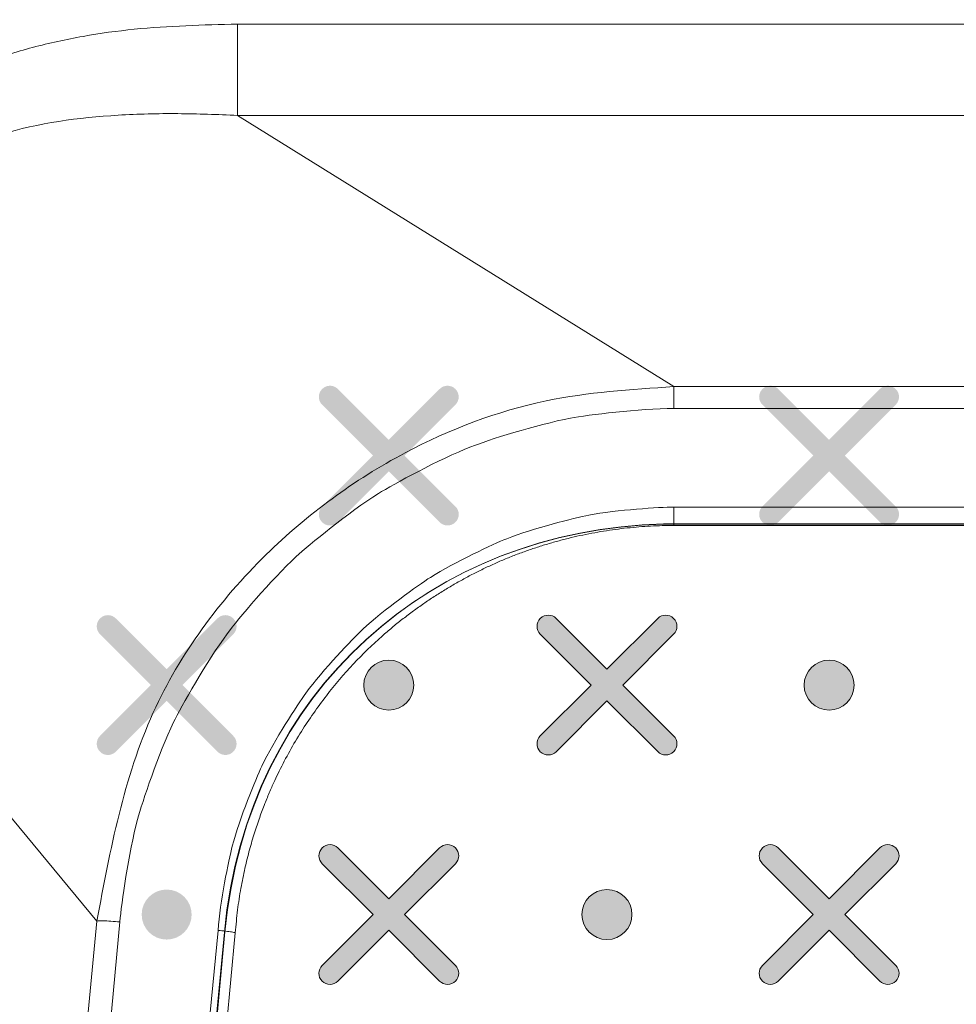
# Model space of a CAD drawing. Units: millimetres. Extents: x 0 to 1561, y 0 to 1020.
# Drawn here: x 214 to 222, y 604 to 612 of the extents above; entities that cross this region are included whole.
import ezdxf

# ---------------------------------------------------------------- set-up
doc = ezdxf.new("R2010")
doc.units = ezdxf.units.MM
doc.header["$PDSIZE"] = -1
doc.layers.add('레이어 1', color=7, linetype='Continuous', lineweight=0)
doc.styles.add('SLDTEXTSTYLE0', font='txt')
doc.dimstyles.new('ISO-25', dxfattribs={"dimtxt": 2.5, "dimasz": 2.5, "dimexe": 1.25, "dimexo": 0.625, "dimtad": 1, "dimtxsty": 'SLDTEXTSTYLE0', "dimcen": 2.5, "dimadec": 0, "dimazin": 0, "dimtfac": 1, "dimtmove": 0, "dimatfit": 3, "dimfxl": 1, "dimarcsym": 0})

# ---------------------------------------------------------------- blocks, each defined once
blk = doc.blocks.new('Block_3')
at = {"layer": '레이어 1', "true_color": 0x9fa0a0, "transparency": 33554687}
h = blk.add_hatch(color=253, dxfattribs=at)
edge = h.paths.add_edge_path()
edge.add_spline(control_points=[(116.6221, -344.4099), (116.6221, -344.4099), (116.6221, -344.4099), (116.6221, -344.4099), (116.6288, -344.4033), (116.6287, -344.3923), (116.622, -344.3857), (116.622, -344.3857), (116.5438, -344.3076), (116.5438, -344.3076), (116.5438, -344.3076), (116.622, -344.2294), (116.622, -344.2294), (116.6287, -344.2228), (116.6287, -344.2118), (116.622, -344.2052), (116.6153, -344.1984), (116.6044, -344.1984), (116.5977, -344.2052), (116.5977, -344.2052), (116.5195, -344.2833), (116.5195, -344.2833), (116.5195, -344.2833), (116.4414, -344.2052), (116.4414, -344.2052), (116.4347, -344.1984), (116.4238, -344.1984), (116.4171, -344.2052), (116.4104, -344.2118), (116.4104, -344.2228), (116.4171, -344.2294), (116.4171, -344.2294), (116.4953, -344.3075), (116.4953, -344.3075), (116.4953, -344.3075), (116.4171, -344.3857), (116.4171, -344.3857), (116.4104, -344.3924), (116.4103, -344.4033), (116.4171, -344.41), (116.4238, -344.4167), (116.4347, -344.4167), (116.4414, -344.41), (116.4414, -344.41), (116.5196, -344.3318), (116.5196, -344.3318), (116.5196, -344.3318), (116.5977, -344.4099), (116.5977, -344.4099), (116.6044, -344.4167), (116.6153, -344.4167), (116.6221, -344.4099)], knot_values=[0, 0, 0, 0, 1, 1, 1, 2, 2, 2, 3, 3, 3, 4, 4, 4, 5, 5, 5, 6, 6, 6, 7, 7, 7, 8, 8, 8, 9, 9, 9, 10, 10, 10, 11, 11, 11, 12, 12, 12, 13, 13, 13, 14, 14, 14, 15, 15, 15, 16, 16, 16, 17, 17, 17, 17], degree=3, periodic=0)
edge.add_line((116.6221, -344.4099), (116.6221, -344.4099))
h = blk.add_hatch(color=253, dxfattribs=at)
edge = h.paths.add_edge_path()
edge.add_spline(control_points=[(117.2989, -344.4099), (117.2989, -344.4099), (117.2989, -344.4099), (117.2989, -344.4099), (117.3056, -344.4033), (117.3056, -344.3923), (117.2988, -344.3857), (117.2988, -344.3857), (117.2207, -344.3076), (117.2207, -344.3076), (117.2207, -344.3076), (117.2988, -344.2294), (117.2988, -344.2294), (117.3056, -344.2228), (117.3056, -344.2118), (117.2988, -344.2052), (117.2921, -344.1984), (117.2812, -344.1984), (117.2745, -344.2052), (117.2745, -344.2052), (117.1964, -344.2833), (117.1964, -344.2833), (117.1964, -344.2833), (117.1182, -344.2052), (117.1182, -344.2052), (117.1116, -344.1984), (117.1007, -344.1984), (117.094, -344.2052), (117.0872, -344.2118), (117.0872, -344.2228), (117.094, -344.2294), (117.094, -344.2294), (117.1721, -344.3075), (117.1721, -344.3075), (117.1721, -344.3075), (117.094, -344.3857), (117.094, -344.3857), (117.0872, -344.3924), (117.0872, -344.4033), (117.094, -344.41), (117.1006, -344.4167), (117.1116, -344.4167), (117.1182, -344.41), (117.1182, -344.41), (117.1964, -344.3318), (117.1964, -344.3318), (117.1964, -344.3318), (117.2745, -344.4099), (117.2745, -344.4099), (117.2812, -344.4167), (117.2922, -344.4167), (117.2989, -344.4099)], knot_values=[0, 0, 0, 0, 1, 1, 1, 2, 2, 2, 3, 3, 3, 4, 4, 4, 5, 5, 5, 6, 6, 6, 7, 7, 7, 8, 8, 8, 9, 9, 9, 10, 10, 10, 11, 11, 11, 12, 12, 12, 13, 13, 13, 14, 14, 14, 15, 15, 15, 16, 16, 16, 17, 17, 17, 17], degree=3, periodic=0)
edge.add_line((117.2989, -344.4099), (117.2989, -344.4099))
h = blk.add_hatch(color=253, dxfattribs=at)
edge = h.paths.add_edge_path()
edge.add_spline(control_points=[(116.2806, -344.7627), (116.2806, -344.7627), (116.2806, -344.7627), (116.2806, -344.7627), (116.2873, -344.7561), (116.2873, -344.7451), (116.2805, -344.7385), (116.2805, -344.7385), (116.2024, -344.6604), (116.2024, -344.6604), (116.2024, -344.6604), (116.2805, -344.5822), (116.2805, -344.5822), (116.2873, -344.5755), (116.2873, -344.5646), (116.2805, -344.5579), (116.2738, -344.5511), (116.2629, -344.5511), (116.2562, -344.5579), (116.2562, -344.5579), (116.1781, -344.6361), (116.1781, -344.6361), (116.1781, -344.6361), (116.0999, -344.5579), (116.0999, -344.5579), (116.0933, -344.5511), (116.0824, -344.5511), (116.0757, -344.5579), (116.0689, -344.5646), (116.0689, -344.5755), (116.0757, -344.5822), (116.0757, -344.5822), (116.1538, -344.6603), (116.1538, -344.6603), (116.1538, -344.6603), (116.0757, -344.7385), (116.0757, -344.7385), (116.0689, -344.7452), (116.0689, -344.7561), (116.0757, -344.7628), (116.0823, -344.7695), (116.0933, -344.7695), (116.0999, -344.7628), (116.0999, -344.7628), (116.1781, -344.6846), (116.1781, -344.6846), (116.1781, -344.6846), (116.2562, -344.7627), (116.2562, -344.7627), (116.2629, -344.7695), (116.2739, -344.7695), (116.2806, -344.7627)], knot_values=[0, 0, 0, 0, 1, 1, 1, 2, 2, 2, 3, 3, 3, 4, 4, 4, 5, 5, 5, 6, 6, 6, 7, 7, 7, 8, 8, 8, 9, 9, 9, 10, 10, 10, 11, 11, 11, 12, 12, 12, 13, 13, 13, 14, 14, 14, 15, 15, 15, 16, 16, 16, 17, 17, 17, 17], degree=3, periodic=0)
edge.add_line((116.2806, -344.7627), (116.2806, -344.7627))
h = blk.add_hatch(color=253, dxfattribs=at)
edge = h.paths.add_edge_path()
edge.add_spline(control_points=[(116.9575, -344.7627), (116.9575, -344.7627), (116.9575, -344.7627), (116.9575, -344.7627), (116.9642, -344.7561), (116.9641, -344.7451), (116.9574, -344.7385), (116.9574, -344.7385), (116.8792, -344.6604), (116.8792, -344.6604), (116.8792, -344.6604), (116.9574, -344.5822), (116.9574, -344.5822), (116.9641, -344.5755), (116.9641, -344.5646), (116.9574, -344.5579), (116.9507, -344.5511), (116.9398, -344.5511), (116.9331, -344.5579), (116.9331, -344.5579), (116.8549, -344.6361), (116.8549, -344.6361), (116.8549, -344.6361), (116.7768, -344.5579), (116.7768, -344.5579), (116.7701, -344.5511), (116.7592, -344.5511), (116.7525, -344.5579), (116.7458, -344.5646), (116.7458, -344.5755), (116.7525, -344.5822), (116.7525, -344.5822), (116.8307, -344.6603), (116.8307, -344.6603), (116.8307, -344.6603), (116.7525, -344.7385), (116.7525, -344.7385), (116.7458, -344.7452), (116.7457, -344.7561), (116.7525, -344.7628), (116.7592, -344.7695), (116.7701, -344.7695), (116.7768, -344.7628), (116.7768, -344.7628), (116.855, -344.6846), (116.855, -344.6846), (116.855, -344.6846), (116.9331, -344.7627), (116.9331, -344.7627), (116.9398, -344.7695), (116.9507, -344.7695), (116.9575, -344.7627)], knot_values=[0, 0, 0, 0, 1, 1, 1, 2, 2, 2, 3, 3, 3, 4, 4, 4, 5, 5, 5, 6, 6, 6, 7, 7, 7, 8, 8, 8, 9, 9, 9, 10, 10, 10, 11, 11, 11, 12, 12, 12, 13, 13, 13, 14, 14, 14, 15, 15, 15, 16, 16, 16, 17, 17, 17, 17], degree=3, periodic=0)
edge.add_line((116.9575, -344.7627), (116.9575, -344.7627))
h = blk.add_hatch(color=253, dxfattribs=at)
edge = h.paths.add_edge_path()
edge.add_spline(control_points=[(116.5196, -344.6988), (116.5408, -344.6988), (116.558, -344.6816), (116.558, -344.6604), (116.558, -344.6391), (116.5408, -344.6219), (116.5196, -344.6219), (116.4984, -344.6219), (116.4811, -344.6391), (116.4811, -344.6604), (116.4811, -344.6816), (116.4984, -344.6988), (116.5196, -344.6988)], knot_values=[0, 0, 0, 0, 1, 1, 1, 2, 2, 2, 3, 3, 3, 4, 4, 4, 4], degree=3, periodic=0)
edge.add_line((116.5196, -344.6988), (116.5196, -344.6988))
h = blk.add_hatch(color=253, dxfattribs=at)
edge = h.paths.add_edge_path()
edge.add_spline(control_points=[(117.1964, -344.6988), (117.2176, -344.6988), (117.2348, -344.6816), (117.2348, -344.6604), (117.2348, -344.6391), (117.2176, -344.6219), (117.1964, -344.6219), (117.1752, -344.6219), (117.158, -344.6391), (117.158, -344.6604), (117.158, -344.6816), (117.1752, -344.6988), (117.1964, -344.6988)], knot_values=[0, 0, 0, 0, 1, 1, 1, 2, 2, 2, 3, 3, 3, 4, 4, 4, 4], degree=3, periodic=0)
edge.add_line((117.1964, -344.6988), (117.1964, -344.6988))
h = blk.add_hatch(color=253, dxfattribs=at)
edge = h.paths.add_edge_path()
edge.add_spline(control_points=[(116.6221, -345.1155), (116.6221, -345.1155), (116.6221, -345.1155), (116.6221, -345.1155), (116.6288, -345.1089), (116.6287, -345.0979), (116.622, -345.0913), (116.622, -345.0913), (116.5438, -345.0132), (116.5438, -345.0132), (116.5438, -345.0132), (116.622, -344.935), (116.622, -344.935), (116.6287, -344.9283), (116.6287, -344.9174), (116.622, -344.9107), (116.6153, -344.9039), (116.6044, -344.9039), (116.5977, -344.9107), (116.5977, -344.9107), (116.5195, -344.9889), (116.5195, -344.9889), (116.5195, -344.9889), (116.4414, -344.9107), (116.4414, -344.9107), (116.4347, -344.9039), (116.4238, -344.9039), (116.4171, -344.9107), (116.4104, -344.9174), (116.4104, -344.9283), (116.4171, -344.935), (116.4171, -344.935), (116.4953, -345.0131), (116.4953, -345.0131), (116.4953, -345.0131), (116.4171, -345.0913), (116.4171, -345.0913), (116.4104, -345.098), (116.4103, -345.1089), (116.4171, -345.1156), (116.4238, -345.1223), (116.4347, -345.1223), (116.4414, -345.1156), (116.4414, -345.1156), (116.5196, -345.0374), (116.5196, -345.0374), (116.5196, -345.0374), (116.5977, -345.1155), (116.5977, -345.1155), (116.6044, -345.1223), (116.6153, -345.1223), (116.6221, -345.1155)], knot_values=[0, 0, 0, 0, 1, 1, 1, 2, 2, 2, 3, 3, 3, 4, 4, 4, 5, 5, 5, 6, 6, 6, 7, 7, 7, 8, 8, 8, 9, 9, 9, 10, 10, 10, 11, 11, 11, 12, 12, 12, 13, 13, 13, 14, 14, 14, 15, 15, 15, 16, 16, 16, 17, 17, 17, 17], degree=3, periodic=0)
edge.add_line((116.6221, -345.1155), (116.6221, -345.1155))
h = blk.add_hatch(color=253, dxfattribs=at)
edge = h.paths.add_edge_path()
edge.add_spline(control_points=[(117.2989, -345.1155), (117.2989, -345.1155), (117.2989, -345.1155), (117.2989, -345.1155), (117.3056, -345.1089), (117.3056, -345.0979), (117.2988, -345.0913), (117.2988, -345.0913), (117.2207, -345.0132), (117.2207, -345.0132), (117.2207, -345.0132), (117.2988, -344.935), (117.2988, -344.935), (117.3056, -344.9283), (117.3056, -344.9174), (117.2988, -344.9107), (117.2921, -344.9039), (117.2812, -344.9039), (117.2745, -344.9107), (117.2745, -344.9107), (117.1964, -344.9889), (117.1964, -344.9889), (117.1964, -344.9889), (117.1182, -344.9107), (117.1182, -344.9107), (117.1116, -344.9039), (117.1007, -344.9039), (117.094, -344.9107), (117.0872, -344.9174), (117.0872, -344.9283), (117.094, -344.935), (117.094, -344.935), (117.1721, -345.0131), (117.1721, -345.0131), (117.1721, -345.0131), (117.094, -345.0913), (117.094, -345.0913), (117.0872, -345.098), (117.0872, -345.1089), (117.094, -345.1156), (117.1006, -345.1223), (117.1116, -345.1223), (117.1182, -345.1156), (117.1182, -345.1156), (117.1964, -345.0374), (117.1964, -345.0374), (117.1964, -345.0374), (117.2745, -345.1155), (117.2745, -345.1155), (117.2812, -345.1223), (117.2922, -345.1223), (117.2989, -345.1155)], knot_values=[0, 0, 0, 0, 1, 1, 1, 2, 2, 2, 3, 3, 3, 4, 4, 4, 5, 5, 5, 6, 6, 6, 7, 7, 7, 8, 8, 8, 9, 9, 9, 10, 10, 10, 11, 11, 11, 12, 12, 12, 13, 13, 13, 14, 14, 14, 15, 15, 15, 16, 16, 16, 17, 17, 17, 17], degree=3, periodic=0)
edge.add_line((117.2989, -345.1155), (117.2989, -345.1155))
h = blk.add_hatch(color=253, dxfattribs=at)
edge = h.paths.add_edge_path()
edge.add_spline(control_points=[(116.1781, -345.0516), (116.1993, -345.0516), (116.2165, -345.0344), (116.2165, -345.0131), (116.2165, -344.9919), (116.1993, -344.9747), (116.1781, -344.9747), (116.1569, -344.9747), (116.1397, -344.9919), (116.1397, -345.0131), (116.1397, -345.0344), (116.1569, -345.0516), (116.1781, -345.0516)], knot_values=[0, 0, 0, 0, 1, 1, 1, 2, 2, 2, 3, 3, 3, 4, 4, 4, 4], degree=3, periodic=0)
edge.add_line((116.1781, -345.0516), (116.1781, -345.0516))
h = blk.add_hatch(color=253, dxfattribs=at)
edge = h.paths.add_edge_path()
edge.add_spline(control_points=[(116.855, -345.0516), (116.8762, -345.0516), (116.8934, -345.0344), (116.8934, -345.0131), (116.8934, -344.9919), (116.8762, -344.9747), (116.855, -344.9747), (116.8338, -344.9747), (116.8165, -344.9919), (116.8165, -345.0131), (116.8165, -345.0344), (116.8338, -345.0516), (116.855, -345.0516)], knot_values=[0, 0, 0, 0, 1, 1, 1, 2, 2, 2, 3, 3, 3, 4, 4, 4, 4], degree=3, periodic=0)
edge.add_line((116.855, -345.0516), (116.855, -345.0516))
at = {"layer": '레이어 1'}
for points, knots in [([(116.2668, -345.0404), (116.301, -344.6694), (116.5875, -344.4213), (116.9411, -344.413), (116.9411, -344.413), (151.6132, -344.414), (151.6132, -344.414), (151.6132, -344.414), (186.2852, -344.413), (186.2852, -344.413), (186.6818, -344.4179), (186.9327, -344.7221), (186.9596, -345.0404), (186.9596, -345.0404), (187.0509, -345.997), (187.0509, -345.997), (187.0586, -346.1141), (186.9725, -346.1914), (186.8694, -346.1918), (181.84, -346.023), (163.4819, -345.741), (151.6132, -345.752), (139.7445, -345.7629), (127.2299, -345.8747), (116.357, -346.1918), (116.2507, -346.194), (116.1684, -346.1095), (116.1754, -345.997), (116.1754, -345.997), (116.2668, -345.0404), (116.2668, -345.0404)], [0, 0, 0, 0, 1, 1, 1, 2, 2, 2, 3, 3, 3, 4, 4, 4, 5, 5, 5, 6, 6, 6, 7, 7, 7, 8, 8, 8, 9, 9, 9, 10, 10, 10, 10]), ([(116.9575, -344.7627), (116.9575, -344.7627), (116.9575, -344.7627), (116.9575, -344.7627), (116.9642, -344.7561), (116.9641, -344.7451), (116.9574, -344.7385), (116.9574, -344.7385), (116.8792, -344.6604), (116.8792, -344.6604), (116.8792, -344.6604), (116.9574, -344.5822), (116.9574, -344.5822), (116.9641, -344.5755), (116.9641, -344.5646), (116.9574, -344.5579), (116.9507, -344.5511), (116.9398, -344.5511), (116.9331, -344.5579), (116.9331, -344.5579), (116.8549, -344.6361), (116.8549, -344.6361), (116.8549, -344.6361), (116.7768, -344.5579), (116.7768, -344.5579), (116.7701, -344.5511), (116.7592, -344.5511), (116.7525, -344.5579), (116.7458, -344.5646), (116.7458, -344.5755), (116.7525, -344.5822), (116.7525, -344.5822), (116.8307, -344.6603), (116.8307, -344.6603), (116.8307, -344.6603), (116.7525, -344.7385), (116.7525, -344.7385), (116.7458, -344.7452), (116.7457, -344.7561), (116.7525, -344.7628), (116.7592, -344.7695), (116.7701, -344.7695), (116.7768, -344.7628), (116.7768, -344.7628), (116.855, -344.6846), (116.855, -344.6846), (116.855, -344.6846), (116.9331, -344.7627), (116.9331, -344.7627), (116.9398, -344.7695), (116.9507, -344.7695), (116.9575, -344.7627)], [0, 0, 0, 0, 1, 1, 1, 2, 2, 2, 3, 3, 3, 4, 4, 4, 5, 5, 5, 6, 6, 6, 7, 7, 7, 8, 8, 8, 9, 9, 9, 10, 10, 10, 11, 11, 11, 12, 12, 12, 13, 13, 13, 14, 14, 14, 15, 15, 15, 16, 16, 16, 17, 17, 17, 17]), ([(116.5196, -344.6988), (116.5408, -344.6988), (116.558, -344.6816), (116.558, -344.6604), (116.558, -344.6391), (116.5408, -344.6219), (116.5196, -344.6219), (116.4984, -344.6219), (116.4811, -344.6391), (116.4811, -344.6604), (116.4811, -344.6816), (116.4984, -344.6988), (116.5196, -344.6988)], [0, 0, 0, 0, 1, 1, 1, 2, 2, 2, 3, 3, 3, 4, 4, 4, 4]), ([(117.1964, -344.6988), (117.2176, -344.6988), (117.2348, -344.6816), (117.2348, -344.6604), (117.2348, -344.6391), (117.2176, -344.6219), (117.1964, -344.6219), (117.1752, -344.6219), (117.158, -344.6391), (117.158, -344.6604), (117.158, -344.6816), (117.1752, -344.6988), (117.1964, -344.6988)], [0, 0, 0, 0, 1, 1, 1, 2, 2, 2, 3, 3, 3, 4, 4, 4, 4]), ([(116.6221, -345.1155), (116.6221, -345.1155), (116.6221, -345.1155), (116.6221, -345.1155), (116.6288, -345.1089), (116.6287, -345.0979), (116.622, -345.0913), (116.622, -345.0913), (116.5438, -345.0132), (116.5438, -345.0132), (116.5438, -345.0132), (116.622, -344.935), (116.622, -344.935), (116.6287, -344.9283), (116.6287, -344.9174), (116.622, -344.9107), (116.6153, -344.9039), (116.6044, -344.9039), (116.5977, -344.9107), (116.5977, -344.9107), (116.5195, -344.9889), (116.5195, -344.9889), (116.5195, -344.9889), (116.4414, -344.9107), (116.4414, -344.9107), (116.4347, -344.9039), (116.4238, -344.9039), (116.4171, -344.9107), (116.4104, -344.9174), (116.4104, -344.9283), (116.4171, -344.935), (116.4171, -344.935), (116.4953, -345.0131), (116.4953, -345.0131), (116.4953, -345.0131), (116.4171, -345.0913), (116.4171, -345.0913), (116.4104, -345.098), (116.4103, -345.1089), (116.4171, -345.1156), (116.4238, -345.1223), (116.4347, -345.1223), (116.4414, -345.1156), (116.4414, -345.1156), (116.5196, -345.0374), (116.5196, -345.0374), (116.5196, -345.0374), (116.5977, -345.1155), (116.5977, -345.1155), (116.6044, -345.1223), (116.6153, -345.1223), (116.6221, -345.1155)], [0, 0, 0, 0, 1, 1, 1, 2, 2, 2, 3, 3, 3, 4, 4, 4, 5, 5, 5, 6, 6, 6, 7, 7, 7, 8, 8, 8, 9, 9, 9, 10, 10, 10, 11, 11, 11, 12, 12, 12, 13, 13, 13, 14, 14, 14, 15, 15, 15, 16, 16, 16, 17, 17, 17, 17]), ([(117.2989, -345.1155), (117.2989, -345.1155), (117.2989, -345.1155), (117.2989, -345.1155), (117.3056, -345.1089), (117.3056, -345.0979), (117.2988, -345.0913), (117.2988, -345.0913), (117.2207, -345.0132), (117.2207, -345.0132), (117.2207, -345.0132), (117.2988, -344.935), (117.2988, -344.935), (117.3056, -344.9283), (117.3056, -344.9174), (117.2988, -344.9107), (117.2921, -344.9039), (117.2812, -344.9039), (117.2745, -344.9107), (117.2745, -344.9107), (117.1964, -344.9889), (117.1964, -344.9889), (117.1964, -344.9889), (117.1182, -344.9107), (117.1182, -344.9107), (117.1116, -344.9039), (117.1007, -344.9039), (117.094, -344.9107), (117.0872, -344.9174), (117.0872, -344.9283), (117.094, -344.935), (117.094, -344.935), (117.1721, -345.0131), (117.1721, -345.0131), (117.1721, -345.0131), (117.094, -345.0913), (117.094, -345.0913), (117.0872, -345.098), (117.0872, -345.1089), (117.094, -345.1156), (117.1006, -345.1223), (117.1116, -345.1223), (117.1182, -345.1156), (117.1182, -345.1156), (117.1964, -345.0374), (117.1964, -345.0374), (117.1964, -345.0374), (117.2745, -345.1155), (117.2745, -345.1155), (117.2812, -345.1223), (117.2922, -345.1223), (117.2989, -345.1155)], [0, 0, 0, 0, 1, 1, 1, 2, 2, 2, 3, 3, 3, 4, 4, 4, 5, 5, 5, 6, 6, 6, 7, 7, 7, 8, 8, 8, 9, 9, 9, 10, 10, 10, 11, 11, 11, 12, 12, 12, 13, 13, 13, 14, 14, 14, 15, 15, 15, 16, 16, 16, 17, 17, 17, 17]), ([(116.855, -345.0516), (116.8762, -345.0516), (116.8934, -345.0344), (116.8934, -345.0131), (116.8934, -344.9919), (116.8762, -344.9747), (116.855, -344.9747), (116.8338, -344.9747), (116.8165, -344.9919), (116.8165, -345.0131), (116.8165, -345.0344), (116.8338, -345.0516), (116.855, -345.0516)], [0, 0, 0, 0, 1, 1, 1, 2, 2, 2, 3, 3, 3, 4, 4, 4, 4])]:
    blk.add_open_spline(points, degree=3, knots=knots, dxfattribs=at)
blk = doc.blocks.new('*D9')
at = {"color": 0, "lineweight": -2, "transparency": 16777216}
for p, q in [((177.7876, 594.4705), (177.7876, 772.1736)), ((650.8299, 605.1809), (650.8299, 772.1736)), ((182.7876, 770.9236), (645.8299, 770.9236))]:
    blk.add_line(p, q, dxfattribs=at)
at = {"color": 0, "transparency": 16777216}
for points in [[(182.7876, 771.7569), (182.7876, 770.0903), (177.7876, 770.9236)], [(645.8299, 771.7569), (645.8299, 770.0903), (650.8299, 770.9236)]]:
    blk.add_solid(points, dxfattribs=at)
at = {"layer": 'Defpoints', "color": 0, "transparency": 16777216}
for p in [(650.8299, 770.9236), (650.8299, 604.5559), (177.7876, 593.8455)]:
    blk.add_point(p, dxfattribs=at)
at = {"color": 0, "transparency": 16777216, "insert": (414.6529, 777.501), "char_height": 10, "attachment_point": 5, "style": 'SLDTEXTSTYLE0'}
blk.add_mtext('473,04', dxfattribs=at)

msp = doc.modelspace()

# ---------------------------------------------------------------- linework, layer by layer
at = {"layer": '레이어 1', "lineweight": 5}
for p, q in [((216.0151, 611.5793), (216.0151, 612.3686)), ((613.7945, 612.3686), (216.0151, 612.3686)), ((613.7939, 611.5793), (216.0151, 611.5793)), ((216.0151, 611.5793), (219.7856, 609.235)), ((219.7856, 609.235), (219.7856, 609.0461)), ((219.7856, 609.235), (609.5203, 609.235)), ((609.5203, 609.0461), (219.7856, 609.0461)), ((211.7813, 608.2534), (214.8002, 604.6161)), ((219.7856, 608.1933), (609.5203, 608.1933)), ((609.5203, 608.0353), (219.7856, 608.0353)), ((214.9992, 604.6083), (212.2192, 575.5038)), ((212.9776, 585.537), (214.8002, 604.6161)), ((214.9992, 604.6083), (214.9992, 604.6128)), ((215.3326, 599.1608), (215.8464, 604.5352)), ((215.9954, 604.5144), (215.4821, 599.1383))]:
    msp.add_line(p, q, dxfattribs=at)
for points, knots in [([(218.4092, 619.7441), (218.4092, 619.7441), (217.7766, 620.073), (217.0859, 619.9585), (216.3977, 619.8463), (207.8804, 612.5454), (207.1274, 612.5454), (206.3811, 612.5454), (180.4783, 612.6974), (180.104, 612.5861), (179.7253, 612.4724), (178.118, 611.5988), (178.118, 609.7126), (178.118, 609.7126), (178.8941, 610.9606), (180.0276, 611.0774), (181.1526, 611.1887), (206.5595, 611.1331), (206.9988, 610.9606), (207.2328, 610.8724), (208.1238, 610.9837), (208.5953, 611.119), (209.0252, 611.2394), (209.1017, 611.3647), (209.1017, 611.3647), (209.1017, 611.3647), (218.4092, 619.7441), (218.4092, 619.7441)], [0, 0, 0, 0, 1, 1, 1, 2, 2, 2, 3, 3, 3, 4, 4, 4, 5, 5, 5, 6, 6, 6, 7, 7, 7, 8, 8, 8, 9, 9, 9, 9]), ([(214.9374, 613.6166), (214.6051, 613.5975), (214.2729, 613.5778), (213.9474, 613.516), (213.6303, 613.4558), (213.3189, 613.3552), (213.0209, 613.2276), (212.7297, 613.1028), (212.4503, 612.9521), (212.1894, 612.775), (211.9353, 612.603), (211.6987, 612.4068), (211.4794, 612.1887), (211.037, 611.7485), (210.6665, 611.2217), (210.4405, 610.6477), (210.2033, 610.0434), (210.1274, 609.3868), (210.0515, 608.7307)], [0, 0, 0, 0, 1, 1, 1, 2, 2, 2, 3, 3, 3, 4, 4, 4, 5, 5, 5, 6, 6, 6, 6]), ([(211.051, 608.7307), (211.0516, 608.7599), (211.0516, 608.7892), (211.0522, 608.8178), (211.0527, 608.8471), (211.0539, 608.8763), (211.055, 608.9055), (211.0561, 608.9342), (211.0578, 608.9634), (211.06, 608.9927), (211.0617, 609.0213), (211.064, 609.0506), (211.0668, 609.0793), (211.069, 609.1085), (211.0724, 609.1372), (211.0752, 609.1664), (211.082, 609.226), (211.0898, 609.2856), (211.0994, 609.3452), (211.1129, 609.4295), (211.1286, 609.5133), (211.1472, 609.5965), (211.1584, 609.6465), (211.1708, 609.696), (211.1843, 609.7454), (211.2085, 609.8365), (211.236, 609.927), (211.2669, 610.0158), (211.3141, 610.1536), (211.3698, 610.2879), (211.4322, 610.4195), (211.5576, 610.6815), (211.7133, 610.9299), (211.8943, 611.1582), (212.0753, 611.3859), (212.2828, 611.5927), (212.5099, 611.7738), (212.6465, 611.8828), (212.791, 611.9818), (212.9411, 612.0712), (213.0912, 612.16), (213.2469, 612.2393), (213.4077, 612.3073), (213.4459, 612.3236), (213.4847, 612.3393), (213.5235, 612.3545), (213.6067, 612.3865), (213.691, 612.4158), (213.7765, 612.4422), (213.8423, 612.4624), (213.9086, 612.481), (213.9755, 612.4979), (214.0356, 612.513), (214.0964, 612.5265), (214.1571, 612.5389), (214.2212, 612.5518), (214.2858, 612.5631), (214.3505, 612.5726), (214.4151, 612.5827), (214.4798, 612.5906), (214.545, 612.5974), (214.6102, 612.6041), (214.6754, 612.6092), (214.7412, 612.612), (214.8064, 612.6148), (214.8722, 612.6159), (214.9374, 612.617)], [0, 0, 0, 0, 1, 1, 1, 2, 2, 2, 3, 3, 3, 4, 4, 4, 5, 5, 5, 6, 6, 6, 7, 7, 7, 8, 8, 8, 9, 9, 9, 10, 10, 10, 11, 11, 11, 12, 12, 12, 13, 13, 13, 14, 14, 14, 15, 15, 15, 16, 16, 16, 17, 17, 17, 18, 18, 18, 19, 19, 19, 20, 20, 20, 21, 21, 21, 22, 22, 22, 22]), ([(216.0151, 612.3686), (215.7171, 612.3612), (215.4192, 612.3534), (215.1229, 612.3236), (214.975, 612.309), (214.8272, 612.2882), (214.6805, 612.2623), (214.6074, 612.2494), (214.5343, 612.2348), (214.4612, 612.219), (214.3887, 612.2033), (214.3162, 612.1858), (214.2442, 612.1667), (214.1003, 612.1285), (213.9581, 612.083), (213.8192, 612.0301), (213.6798, 611.9773), (213.5437, 611.9171), (213.4116, 611.8485), (213.2795, 611.78), (213.1513, 611.7035), (213.0277, 611.6203), (212.9045, 611.5371), (212.7854, 611.4471), (212.6712, 611.3516), (212.5566, 611.256), (212.4469, 611.1554), (212.3424, 611.0491), (212.2378, 610.9429), (212.1389, 610.8316), (212.0467, 610.7146), (211.8623, 610.4813), (211.7043, 610.2267), (211.5699, 609.9607), (211.503, 609.8281), (211.4418, 609.692), (211.3867, 609.5537), (211.3591, 609.4846), (211.3333, 609.4149), (211.3091, 609.344), (211.2849, 609.2738), (211.2619, 609.2029), (211.2411, 609.1315), (211.1995, 608.9887), (211.1663, 608.8431), (211.1432, 608.6958), (211.1314, 608.6222), (211.1224, 608.5486), (211.1174, 608.4743), (211.1118, 608.4001), (211.1101, 608.3254), (211.1089, 608.2512)], [0, 0, 0, 0, 1, 1, 1, 2, 2, 2, 3, 3, 3, 4, 4, 4, 5, 5, 5, 6, 6, 6, 7, 7, 7, 8, 8, 8, 9, 9, 9, 10, 10, 10, 11, 11, 11, 12, 12, 12, 13, 13, 13, 14, 14, 14, 15, 15, 15, 16, 16, 16, 17, 17, 17, 17]), ([(211.7813, 608.2534), (211.7639, 608.4395), (211.7459, 608.625), (211.7673, 608.8083), (211.7897, 609.0034), (211.8561, 609.1956), (211.9308, 609.3823), (212.0056, 609.5712), (212.0888, 609.7539), (212.1872, 609.9293), (212.2845, 610.1019), (212.3963, 610.2677), (212.5239, 610.42), (212.6516, 610.573), (212.7944, 610.7124), (212.9467, 610.84), (213.0991, 610.9682), (213.261, 611.0845), (213.4341, 611.1824), (213.6039, 611.2774), (213.7838, 611.3544), (213.9687, 611.4128), (214.2965, 611.5157), (214.6405, 611.5601), (214.9835, 611.5809), (215.1555, 611.5911), (215.3275, 611.5956), (215.499, 611.5944), (215.671, 611.5933), (215.843, 611.5866), (216.0151, 611.5793)], [0, 0, 0, 0, 1, 1, 1, 2, 2, 2, 3, 3, 3, 4, 4, 4, 5, 5, 5, 6, 6, 6, 7, 7, 7, 8, 8, 8, 9, 9, 9, 10, 10, 10, 10]), ([(219.7856, 609.235), (219.4151, 609.2108), (219.0441, 609.1866), (218.6826, 609.1119), (218.2587, 609.0236), (217.8472, 608.8667), (217.4632, 608.6627), (217.023, 608.4283), (216.6194, 608.1325), (216.2624, 607.7829), (215.8599, 607.3882), (215.517, 606.925), (215.287, 606.4179), (215.0313, 605.8535), (214.9154, 605.2351), (214.8002, 604.6161)], [0, 0, 0, 0, 1, 1, 1, 2, 2, 2, 3, 3, 3, 4, 4, 4, 5, 5, 5, 5]), ([(219.7856, 609.0461), (219.4871, 609.0461), (219.0413, 608.9899), (218.8934, 608.9623), (218.5977, 608.9067), (218.1716, 608.7695), (218.0322, 608.715), (217.7567, 608.6065), (217.362, 608.3911), (217.2333, 608.3108), (216.9775, 608.15), (216.6318, 607.8678), (216.5227, 607.7666), (216.3051, 607.5659), (216.0168, 607.2218), (215.9268, 607.0998), (215.7475, 606.8575), (215.5282, 606.4679), (215.463, 606.3336), (215.3337, 606.066), (215.1904, 605.641), (215.151, 605.4948), (215.0729, 605.2047), (215.011, 604.7617), (214.9992, 604.6128)], [0, 0, 0, 0, 1, 1, 1, 2, 2, 2, 3, 3, 3, 4, 4, 4, 5, 5, 5, 6, 6, 6, 7, 7, 7, 8, 8, 8, 8]), ([(215.8464, 604.5352), (215.8644, 604.7803), (215.938, 605.1429), (215.9701, 605.2632), (216.0342, 605.5038), (216.1725, 605.845), (216.2253, 605.9552), (216.3316, 606.175), (216.5323, 606.4859), (216.6065, 606.5866), (216.7538, 606.7867), (217.0073, 607.0537), (217.0973, 607.1375), (217.2755, 607.3039), (217.5768, 607.5198), (217.6825, 607.5867), (217.8927, 607.7182), (218.2267, 607.8745), (218.3414, 607.92), (218.569, 608.0094), (218.9277, 608.1011), (219.0503, 608.1241), (219.2954, 608.1702), (219.6625, 608.1933), (219.7856, 608.1933)], [0, 0, 0, 0, 1, 1, 1, 2, 2, 2, 3, 3, 3, 4, 4, 4, 5, 5, 5, 6, 6, 6, 7, 7, 7, 8, 8, 8, 8]), ([(219.7828, 608.0364), (219.7873, 608.0325), (219.7856, 608.0415), (219.7856, 608.0477), (219.7856, 608.0544), (219.7856, 608.0662), (219.7856, 608.0819), (219.7856, 608.0977), (219.7856, 608.1168), (219.7856, 608.1359), (219.7856, 608.1556), (219.7856, 608.1753), (219.7856, 608.1933)], [0, 0, 0, 0, 1, 1, 1, 2, 2, 2, 3, 3, 3, 4, 4, 4, 4]), ([(215.9068, 604.5216), (216.0991, 606.6073), (217.7097, 608.0021), (219.6977, 608.0488), (219.6977, 608.0488), (414.6199, 608.0432), (414.6199, 608.0432), (414.6199, 608.0432), (609.5415, 608.0488), (609.5415, 608.0488), (611.7711, 608.0212), (613.1817, 606.3111), (613.333, 604.5216), (613.333, 604.5216), (613.8462, 599.1437), (613.8462, 599.1437), (613.8895, 598.4854), (613.4055, 598.0509), (612.8259, 598.0486), (584.5512, 598.9976), (481.3442, 600.5829), (414.6199, 600.5211), (347.8955, 600.4599), (277.54, 599.8313), (216.4138, 598.0486), (215.8163, 598.0363), (215.3537, 598.5113), (215.393, 599.1437), (215.393, 599.1437), (215.9068, 604.5216), (215.9068, 604.5216)], [0, 0, 0, 0, 1, 1, 1, 2, 2, 2, 3, 3, 3, 4, 4, 4, 5, 5, 5, 6, 6, 6, 7, 7, 7, 8, 8, 8, 9, 9, 9, 10, 10, 10, 10]), ([(219.7856, 608.0353), (219.7519, 608.0347), (219.7187, 608.0347), (219.6855, 608.0336), (219.6518, 608.033), (219.6186, 608.0314), (219.5849, 608.0297), (219.5512, 608.028), (219.518, 608.0257), (219.4843, 608.0229), (219.45, 608.0201), (219.4162, 608.0167), (219.3825, 608.0134), (219.3488, 608.0094), (219.3145, 608.0055), (219.2808, 608.001), (219.2465, 607.9965), (219.2127, 607.9914), (219.1784, 607.9858), (219.1447, 607.9802), (219.1104, 607.974), (219.0761, 607.9678), (219.0424, 607.9611), (219.0081, 607.9543), (218.9744, 607.947), (218.9401, 607.9397), (218.9058, 607.9318), (218.872, 607.9234), (218.8383, 607.915), (218.804, 607.906), (218.7703, 607.8964), (218.7366, 607.8874), (218.7028, 607.8773), (218.6691, 607.8672), (218.6354, 607.8571), (218.6016, 607.8458), (218.5685, 607.8346), (218.5347, 607.8233), (218.5016, 607.8115), (218.4684, 607.7997), (218.4352, 607.7874), (218.4021, 607.7744), (218.3689, 607.7615), (218.3363, 607.748), (218.3037, 607.7345), (218.2711, 607.7205), (218.2385, 607.7059), (218.2059, 607.6912), (218.1733, 607.6761), (218.1412, 607.6609), (218.1092, 607.6451), (218.0771, 607.6288), (218.0451, 607.6131), (218.0136, 607.5962), (217.9821, 607.5794), (217.9506, 607.5619), (217.9192, 607.5445), (217.8877, 607.5265), (217.8568, 607.5085), (217.8258, 607.49), (217.7949, 607.4709), (217.764, 607.4523), (217.7336, 607.4326), (217.7033, 607.413), (217.6724, 607.3927), (217.6426, 607.3725), (217.6128, 607.3517), (217.5824, 607.3309), (217.5526, 607.3095), (217.5234, 607.2876), (217.4936, 607.2662), (217.4644, 607.2437), (217.4357, 607.2213), (217.4065, 607.1982), (217.3778, 607.1752), (217.3497, 607.1515), (217.321, 607.1279), (217.2935, 607.1038), (217.2653, 607.0796), (217.1793, 607.0031), (217.0961, 606.9227), (217.0174, 606.8384), (216.9348, 606.7502), (216.8566, 606.6585), (216.783, 606.5629), (216.706, 606.4634), (216.634, 606.3606), (216.5666, 606.2543), (216.4969, 606.1436), (216.4328, 606.0289), (216.3749, 605.9114), (216.3619, 605.8844), (216.349, 605.8574), (216.3366, 605.8304), (216.322, 605.7995), (216.3085, 605.7686), (216.295, 605.7371), (216.2799, 605.7023), (216.2652, 605.6668), (216.2512, 605.6309), (216.236, 605.5915), (216.2208, 605.5516), (216.2068, 605.5117), (216.191, 605.4678), (216.1764, 605.4234), (216.1624, 605.379), (216.1472, 605.3307), (216.1326, 605.2817), (216.1191, 605.2328), (216.105, 605.1794), (216.0915, 605.126), (216.0792, 605.0726), (216.0662, 605.0153), (216.055, 604.9574), (216.0443, 604.8995), (216.0331, 604.8376), (216.0235, 604.7752), (216.0156, 604.7128), (216.0078, 604.647), (216.0016, 604.5807), (215.9954, 604.5144)], [0, 0, 0, 0, 1, 1, 1, 2, 2, 2, 3, 3, 3, 4, 4, 4, 5, 5, 5, 6, 6, 6, 7, 7, 7, 8, 8, 8, 9, 9, 9, 10, 10, 10, 11, 11, 11, 12, 12, 12, 13, 13, 13, 14, 14, 14, 15, 15, 15, 16, 16, 16, 17, 17, 17, 18, 18, 18, 19, 19, 19, 20, 20, 20, 21, 21, 21, 22, 22, 22, 23, 23, 23, 24, 24, 24, 25, 25, 25, 26, 26, 26, 27, 27, 27, 28, 28, 28, 29, 29, 29, 30, 30, 30, 31, 31, 31, 32, 32, 32, 33, 33, 33, 34, 34, 34, 35, 35, 35, 36, 36, 36, 37, 37, 37, 38, 38, 38, 39, 39, 39, 40, 40, 40, 40]), ([(214.8002, 604.6161), (214.8126, 604.6178), (214.8255, 604.6201), (214.8587, 604.6184), (214.8918, 604.6173), (214.9452, 604.6128), (214.9992, 604.6083)], [0, 0, 0, 0, 1, 1, 1, 2, 2, 2, 2]), ([(215.8464, 604.5352), (215.8925, 604.5307), (215.9386, 604.5256), (215.9633, 604.5217), (215.9825, 604.5189), (215.9892, 604.5166), (215.9954, 604.5144)], [0, 0, 0, 0, 1, 1, 1, 2, 2, 2, 2])]:
    msp.add_open_spline(points, degree=3, knots=knots, dxfattribs=at)
at = {"layer": '레이어 1'}
msp.add_open_spline([(215.9012, 604.5188), (216.0936, 606.6043), (217.7042, 607.9991), (219.692, 608.0457), (219.692, 608.0457), (414.6105, 608.0402), (414.6105, 608.0402), (414.6105, 608.0402), (609.5282, 608.0457), (609.5282, 608.0457), (611.7577, 608.0182), (613.1682, 606.308), (613.3195, 604.5188), (613.3195, 604.5188), (613.8328, 599.1408), (613.8328, 599.1408), (613.8761, 598.4826), (613.3919, 598.0481), (612.8124, 598.0459), (584.5383, 598.9947), (481.3334, 600.5801), (414.6105, 600.5182), (347.8874, 600.4569), (277.5332, 599.8284), (216.4083, 598.0459), (215.8108, 598.0334), (215.3481, 598.5084), (215.3874, 599.1408), (215.3874, 599.1408), (215.9012, 604.5188), (215.9012, 604.5188)], degree=3, knots=[0, 0, 0, 0, 1, 1, 1, 2, 2, 2, 3, 3, 3, 4, 4, 4, 5, 5, 5, 6, 6, 6, 7, 7, 7, 8, 8, 8, 9, 9, 9, 10, 10, 10, 10], dxfattribs=at)

# ---------------------------------------------------------------- block references
at = {"layer": '레이어 1', "xscale": 5.621763476764953, "yscale": 5.621763476764953, "zscale": 5.621763476764953}
msp.add_blockref('Block_3', (-437.7232, 2544.2544), dxfattribs=at)

# ---------------------------------------------------------------- dimensions: what is measured, and where the dimension line sits
dim = msp.add_linear_dim(base=(650.8299, 770.9236), p1=(177.7876, 593.8455), p2=(650.8299, 604.5559), dimstyle='ISO-25', override={"dimtxt": 10, "dimasz": 5})
dim.commit()
dim.dimension.update_dxf_attribs({"geometry": '*D9', "text_midpoint": (414.6529, 770.9236), "dimtype": 160})

doc.saveas('drawing.dxf')
